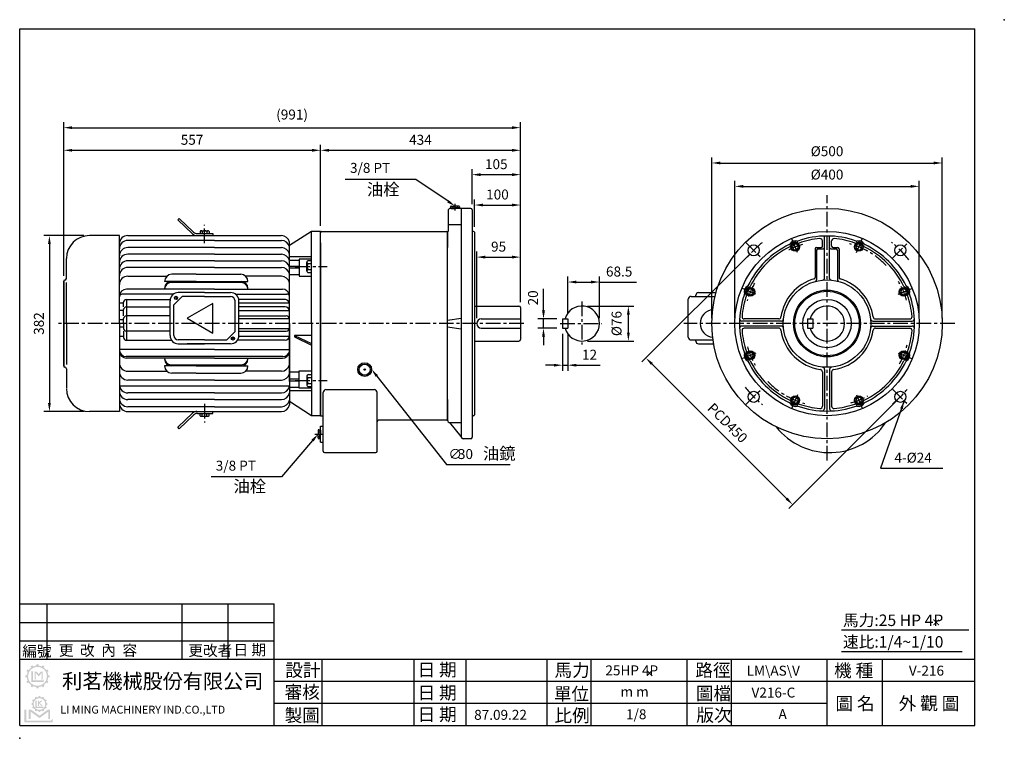
# Model space of a CAD drawing. Extents: x 2166 to 4302, y -549 to 1011.
import ezdxf

# ---------------------------------------------------------------- set-up
doc = ezdxf.new("R2010")
doc.units = 0
doc.linetypes.add('CENTER', pattern=[50.8, 31.75, -6.35, 6.35, -6.35])
doc.layers.get('0').update_dxf_attribs({"linetype": 'CONTINUOUS'})
for name, color, linetype in [('BORDER', 5, 'CONTINUOUS'), ('CENTER', 2, 'CENTER'), ('DIM', 3, 'CONTINUOUS'), ('HACHURE', 1, 'CONTINUOUS'), ('MAIN', 7, 'CONTINUOUS'), ('TAB', 2, 'CONTINUOUS')]:
    doc.layers.add(name, color=color, linetype=linetype)
doc.styles.add('CHINA', font='romanc.shx', dxfattribs={"bigfont": 'china.shx'})
doc.styles.add('CLARK', font='kaiu.ttf')
doc.styles.add('ROMANC', font='romanc')
doc.dimstyles.new('CHINA', dxfattribs={"dimtxt": 2.7, "dimasz": 2.3, "dimexe": 1.5, "dimexo": 1.5, "dimgap": 1.5, "dimtad": 1, "dimdec": 4, "dimlfac": -1, "dimzin": 9, "dimtxsty": 'CHINA', "dimcen": 0, "dimclrd": 256, "dimclre": 256, "dimclrt": 256, "dimazin": 3, "dimtfac": 1, "dimtdec": 3, "dimtofl": 0, "dimtmove": 0, "dimatfit": 3, "dimtolj": 1, "dimtzin": 9})

msp = doc.modelspace()

# ---------------------------------------------------------------- hatches: boundary and pattern name
at = {"layer": 'HACHURE'}
h = msp.add_hatch(color=256, dxfattribs=at)
edge = h.paths.add_edge_path(flags=16)
edge.add_arc((2204.8, -414.7), 20.4, 0, 360)
edge = h.paths.add_edge_path()
edge.add_line((2226.5, -399.5), (2223.8, -401))
edge.add_arc((2204.8, -414.7), 23.3, 35.7392, 54.2608)
edge.add_line((2218.4, -395.7), (2220, -393))
edge.add_arc((2204.8, -414.7), 26.4, 54.9379, 65.0621)
edge.add_line((2216, -390.7), (2214.4, -393.4))
edge.add_arc((2204.8, -414.7), 23.3, 65.7392, 84.2608)
edge.add_line((2207.2, -391.5), (2207.2, -388.3))
edge.add_arc((2204.8, -414.7), 26.4, 84.9379, 95.0621)
edge.add_line((2202.5, -388.3), (2202.5, -391.5))
edge.add_arc((2204.8, -414.7), 23.3, 95.7392, 114.2608)
edge.add_line((2195.2, -393.4), (2193.7, -390.7))
edge.add_arc((2204.8, -414.7), 26.4, 114.9379, 125.0621)
edge.add_line((2189.6, -393), (2191.2, -395.7))
edge.add_arc((2204.8, -414.7), 23.3, 125.7392, 144.2608)
edge.add_line((2185.9, -401), (2183.2, -399.5))
edge.add_arc((2204.8, -414.7), 26.4, 144.9379, 155.0621)
edge.add_line((2180.8, -403.5), (2183.6, -405.1))
edge.add_arc((2204.8, -414.7), 23.3, 155.7392, 174.2608)
edge.add_line((2181.6, -412.3), (2178.5, -412.3))
edge.add_arc((2204.8, -414.7), 26.4, 174.9379, 185.0621)
edge.add_line((2178.5, -417), (2181.6, -417))
edge.add_arc((2204.8, -414.7), 23.3, 185.7392, 204.2608)
edge.add_line((2183.6, -424.3), (2180.8, -425.8))
edge.add_arc((2204.8, -414.7), 26.4, 204.9379, 215.0621)
edge.add_line((2183.2, -429.9), (2185.9, -428.3))
edge.add_arc((2204.8, -414.7), 23.3, 215.7392, 234.2608)
edge.add_line((2191.2, -433.6), (2189.6, -436.3))
edge.add_arc((2204.8, -414.7), 26.4, 234.9379, 245.0621)
edge.add_line((2193.7, -438.6), (2195.2, -435.9))
edge.add_arc((2204.8, -414.7), 23.3, 245.7392, 264.2608)
edge.add_line((2202.5, -437.9), (2202.5, -441))
edge.add_arc((2204.8, -414.7), 26.4, 264.9379, 275.0621)
edge.add_line((2207.2, -441), (2207.2, -437.9))
edge.add_arc((2204.8, -414.7), 23.3, 275.7392, 294.2608)
edge.add_line((2214.4, -435.9), (2216, -438.6))
edge.add_arc((2204.8, -414.7), 26.4, 294.9379, 305.0621)
edge.add_line((2220, -436.3), (2218.4, -433.6))
edge.add_arc((2204.8, -414.7), 23.3, 305.7392, 324.2608)
edge.add_line((2223.8, -428.3), (2226.5, -429.9))
edge.add_arc((2204.8, -414.7), 26.4, 324.9379, 335.0621)
edge.add_line((2228.8, -425.8), (2226.1, -424.3))
edge.add_arc((2204.8, -414.7), 23.3, 335.7392, 354.2608)
edge.add_line((2228, -417), (2231.2, -417))
edge.add_arc((2204.8, -414.7), 26.4, 354.9379, 365.0621)
edge.add_line((2231.2, -412.3), (2228, -412.3))
edge.add_arc((2204.8, -414.7), 23.3, 5.7392, 24.2608)
edge.add_line((2226.1, -405.1), (2228.8, -403.5))
edge.add_arc((2204.8, -414.7), 26.4, 24.9379, 35.0621)
h.paths.add_polyline_path([(2216.1, -405.4), (2217.1, -404.4), (2212, -404.4), (2207.4, -409.7), (2202.8, -404.4), (2197.7, -404.4), (2198.7, -405.4), (2198.7, -419.8), (2197.7, -421.3), (2203.2, -421.3), (2200.8, -419.5), (2200.8, -406.8), (2207.4, -415.2), (2214.1, -406.6), (2214.1, -419.5), (2211.8, -421.3), (2217.1, -421.3), (2216.1, -419.8)], flags=0)
h.paths.add_polyline_path([(2218.1, -421.9), (2216.3, -423.4), (2195.1, -423.4), (2195.1, -404.6), (2196.3, -403.6), (2190.4, -403.6), (2191.5, -404.7), (2191.5, -424.4), (2190.5, -424.9), (2192, -426.7), (2218.1, -426.7)], flags=0)
h = msp.add_hatch(color=256, dxfattribs=at)
edge = h.paths.add_edge_path(flags=16)
edge.add_arc((2209.1, -474.8), 12.7, 0, 360)
h.paths.add_polyline_path([(2237.5, -514.9), (2237.5, -507.5), (2233.5, -511), (2180.3, -511), (2180.3, -486.8), (2176.1, -486.8), (2176.1, -514.9)])
edge = h.paths.add_edge_path()
edge.add_arc((2209.1, -474.8), 15.3, 37.2186, 52.7814)
edge.add_line((2218.4, -462.6), (2219.4, -460.9))
edge.add_arc((2209.1, -474.8), 17.3, 53.6344, 66.3656)
edge.add_line((2216.1, -458.9), (2215, -460.7))
edge.add_arc((2209.1, -474.8), 15.3, 67.2186, 82.7814)
edge.add_line((2211, -459.6), (2211, -457.6))
edge.add_arc((2209.1, -474.8), 17.3, 83.6344, 96.3656)
edge.add_line((2207.2, -457.6), (2207.2, -459.6))
edge.add_arc((2209.1, -474.8), 15.3, 97.2186, 112.7814)
edge.add_line((2203.2, -460.7), (2202.2, -458.9))
edge.add_arc((2209.1, -474.8), 17.3, 113.6344, 126.3656)
edge.add_line((2198.8, -460.9), (2199.9, -462.6))
edge.add_arc((2209.1, -474.8), 15.3, 127.2186, 142.7814)
edge.add_line((2196.9, -465.6), (2195.2, -464.5))
edge.add_arc((2209.1, -474.8), 17.3, 143.6344, 156.3656)
edge.add_line((2193.2, -467.9), (2195, -468.9))
edge.add_arc((2209.1, -474.8), 15.3, 157.2186, 172.7814)
edge.add_line((2194, -472.9), (2191.9, -472.9))
edge.add_arc((2209.1, -474.8), 17.3, 173.6344, 186.3656)
edge.add_line((2191.9, -476.7), (2194, -476.7))
edge.add_arc((2209.1, -474.8), 15.3, 187.2186, 202.7814)
edge.add_line((2195, -480.7), (2193.2, -481.7))
edge.add_arc((2209.1, -474.8), 17.3, 203.6344, 216.3656)
edge.add_line((2195.2, -485.1), (2196.9, -484))
edge.add_arc((2209.1, -474.8), 15.3, 217.2186, 232.7814)
edge.add_line((2199.9, -487), (2198.8, -488.7))
edge.add_arc((2209.1, -474.8), 17.3, 233.6344, 246.3656)
edge.add_line((2202.2, -490.7), (2203.2, -488.9))
edge.add_arc((2209.1, -474.8), 15.3, 247.2186, 262.7814)
edge.add_line((2207.2, -490), (2207.2, -492))
edge.add_arc((2209.1, -474.8), 17.3, 263.6344, 276.3656)
edge.add_line((2211, -492), (2211, -490))
edge.add_arc((2209.1, -474.8), 15.3, 277.2186, 292.7814)
edge.add_line((2215, -488.9), (2216.1, -490.7))
edge.add_arc((2209.1, -474.8), 17.3, 293.6344, 306.3656)
edge.add_line((2219.4, -488.7), (2218.4, -487))
edge.add_arc((2209.1, -474.8), 15.3, 307.2186, 322.7814)
edge.add_line((2221.3, -484), (2223.1, -485.1))
edge.add_arc((2209.1, -474.8), 17.3, 323.6344, 336.3656)
edge.add_line((2225, -481.7), (2223.2, -480.7))
edge.add_arc((2209.1, -474.8), 15.3, 337.2186, 352.7814)
edge.add_line((2224.3, -476.7), (2226.3, -476.7))
edge.add_arc((2209.1, -474.8), 17.3, 353.6344, 366.3656)
edge.add_line((2226.3, -472.9), (2224.3, -472.9))
edge.add_arc((2209.1, -474.8), 15.3, 7.2186, 22.7814)
edge.add_line((2223.2, -468.9), (2225, -467.9))
edge.add_arc((2209.1, -474.8), 17.3, 23.6344, 36.3656)
edge.add_line((2223.1, -464.5), (2221.3, -465.6))
h.paths.add_polyline_path([(2228, -491.6), (2209.1, -505.2), (2190.2, -491.6), (2190.2, -507.7), (2186, -507.7), (2186, -486.8), (2190.6, -486.8), (2209.1, -500.1), (2227.6, -486.8), (2232.2, -486.8), (2232.2, -507.7), (2228, -507.7)])
h.paths.add_polyline_path([(2205.9, -467.3), (2205.9, -478.8), (2208.4, -478.8), (2208.4, -473.9), (2213.3, -478.8), (2216, -478.8), (2209.7, -472.8), (2216.2, -467.3), (2212.9, -467.3), (2208.4, -471), (2208.4, -467.3)], flags=0)
h.paths.add_polyline_path([(2217.3, -483.1), (2217.3, -480.6), (2202.9, -480.6), (2202.9, -467.3), (2200.4, -467.3), (2200.4, -483.1)], flags=0)
at = {"layer": 'MAIN'}
h = msp.add_hatch(color=256, dxfattribs=at)
h.paths.add_polyline_path([(2899.6, 251.1, 1), (2929.6, 251.1, 1)])
h.paths.add_polyline_path([(2926.6, 251.1, -1), (2902.6, 251.1, -1)], flags=16)

# ---------------------------------------------------------------- linework, layer by layer
for p, q in [((3102.3, 602.1), (3102.3, 601.1)), ((3118.8, 602.1), (3118.8, 601.1)), ((2817.6, 119.3), (2818.6, 119.3)), ((2817.6, 102.8), (2818.6, 102.8))]:
    msp.add_line(p, q)
at = {"layer": 'BORDER'}
for p, q in [((2166.2, 990.7), (4238.2, 990.7)), ((2166.2, -521.3), (2166.2, 990.7)), ((4238.2, -521.3), (4238.2, 990.7)), ((2166.2, -377.3), (4238.2, -377.3)), ((2166.2, -521.3), (4238.2, -521.3))]:
    msp.add_line(p, q, dxfattribs=at)
at = {"layer": 'CENTER'}
for p, q in [((3917.6, 53.6), (3917.6, 629.9)), ((3110.6, 596.4), (3110.6, 610.7)), ((3853.6, 505.6), (3841.5, 534.8)), ((3981.6, 505.6), (3993.7, 534.8)), ((3740.8, 527.8), (3776.2, 492.5)), ((4059, 492.5), (4094.4, 527.8)), ((2763.9, 474.8), (2832.9, 474.8)), ((3763.1, 415.1), (3733.9, 427.2)), ((4072.1, 415.1), (4101.3, 427.2)), ((3386, 399), (3386, 305.5)), ((3260, 351.1), (2249.4, 351.1)), ((4194.6, 351.1), (3607.3, 351.1)), ((3763.1, 287.1), (3733.9, 275)), ((4072.1, 287.1), (4101.3, 275)), ((2763.9, 227.3), (2832.9, 227.3)), ((3740.8, 174.3), (3776.2, 209.6)), ((3853.6, 196.6), (3841.5, 167.4)), ((3981.6, 196.6), (3993.7, 167.4)), ((4059, 209.6), (4094.4, 174.3)), ((2806.2, 111.1), (2824.7, 111.1))]:
    msp.add_line(p, q, dxfattribs=at)
at = {"layer": 'CENTER', "color": 2}
for p, q in [((2567, 525.5), (2567, 565.7)), ((3338.8, 351.1), (3428.3, 351.1)), ((2567, 176.6), (2567, 136.4))]:
    msp.add_line(p, q, dxfattribs=at)
at = {"layer": 'CENTER'}
for radius, start, end in [(225, 128.7495, 141.6163), (180, 107.2765, 118.6335), (180, 44.4632, 74.2687), (225, 37.9792, 51.5842), (180, 150.9301, 164.0721), (180, 16.3747, 30.3972), (180, 196.3302, 210.0435), (180, 330.9556, 345.4047), (180, 224.4848, 254.5445), (225, 217.8919, 231.464), (180, 286.6989, 299.5105), (225, 309.2051, 320.9889)]:
    msp.add_arc((3917.6, 351.1), radius, start, end, dxfattribs=at)
at = {"layer": 'DIM'}
for p, q in [((2261.6, 739.2), (2261.6, 788.3)), ((2280, 776.3), (3234.2, 776.3)), ((3252.6, 739.2), (3252.6, 788.3)), ((2261.6, 455), (2261.6, 739.2)), ((2280, 727.2), (2800.2, 727.2)), ((2818.6, 563.1), (2818.6, 739.2)), ((2837, 727.2), (3234.2, 727.2)), ((3252.6, 686.3), (3252.6, 739.2)), ((3667.6, 363.1), (3667.6, 711.6)), ((4167.6, 363.1), (4167.6, 711.6)), ((3147.6, 610.1), (3147.6, 686.3)), ((3252.6, 620.4), (3252.6, 686.3)), ((3686, 699.6), (4149.2, 699.6)), ((3166, 674.3), (3234.2, 674.3)), ((3717.6, 363.1), (3717.6, 660.9)), ((3736, 648.9), (4099.2, 648.9)), ((4117.6, 363.1), (4117.6, 660.9)), ((3152.6, 561.1), (3152.6, 620.4)), ((3252.6, 507.3), (3252.6, 620.4)), ((3171, 608.4), (3234.2, 608.4)), ((2305.6, 542.1), (2218.6, 542.1)), ((2230.6, 523.7), (2230.6, 178.5)), ((3157.6, 363.1), (3157.6, 507.3)), ((3176, 495.3), (3234.2, 495.3)), ((3252.6, 397.6), (3252.6, 507.3)), ((3750, 501.7), (3516.2, 267.9)), ((3355.5, 373.1), (3355.5, 453.2)), ((3424, 363.1), (3424, 453.2)), ((3373.9, 441.2), (3405.6, 441.2)), ((3424, 441.2), (3504.5, 441.2)), ((3302.5, 379.5), (3302.5, 426.8)), ((3398, 389.1), (3498.6, 389.1)), ((3486.6, 331.5), (3486.6, 370.7)), ((3331.5, 361.1), (3290.5, 361.1)), ((3302.5, 341.1), (3302.5, 361.1)), ((3331.5, 341.1), (3290.5, 341.1)), ((3302.5, 322.7), (3302.5, 304.3)), ((3343.5, 329.1), (3343.5, 248.7)), ((3355.5, 329.1), (3355.5, 248.7)), ((3398, 313.1), (3498.6, 313.1)), ((3325.1, 260.7), (3306.7, 260.7)), ((3343.5, 260.7), (3355.5, 260.7)), ((3373.9, 260.7), (3425.5, 260.7)), ((3537.7, 263.3), (3829.9, -28.8)), ((4068.2, 183.5), (3834.4, -50.3)), ((2305.6, 160.1), (2218.6, 160.1)), ((2226, -377.3), (2226, -257.6)), ((3949.2, -313.9), (4225.4, -313.9)), ((3949.2, -361.1), (4210.5, -361.1))]:
    msp.add_line(p, q, dxfattribs=at)
at = {"layer": 'DIM', "color": 3}
for p, q in [((2518.7, -377.3), (2518.7, -257.6)), ((2618.4, -377.3), (2618.4, -257.6)), ((2166.2, -297.5), (2718.2, -297.5)), ((2166.2, -337.4), (2718.2, -337.4)), ((2718.2, -521.3), (2718.2, -377.3)), ((2822.2, -521.3), (2822.2, -377.3)), ((3022.2, -521.3), (3022.2, -377.3)), ((3135.1, -521.3), (3135.1, -377.3)), ((3310.2, -521.3), (3310.2, -377.3)), ((3406.2, -521.3), (3406.2, -377.3)), ((3614.2, -521.3), (3614.2, -377.3)), ((3614.2, -521.3), (3614.2, -377.3)), ((3710.2, -521.3), (3710.2, -377.3)), ((3918.2, -521.3), (3918.2, -377.3)), ((4038.2, -521.3), (4038.2, -377.3)), ((2718.2, -425.3), (4238.2, -425.3)), ((3582.2, -425.3), (3886.2, -425.3)), ((2718.2, -473.3), (3918.2, -473.3))]:
    msp.add_line(p, q, dxfattribs=at)
at = {"layer": 'DIM', "color": 5}
msp.add_line((2718.2, -521.3), (2718.2, -377.3), dxfattribs=at)
at = {"layer": 'DIM'}
for points in [[(3095.4, 616.4), (3025.4, 663.9), (2872.6, 663.9)], [(2940.9, 237.1), (3091.8, 45), (3230.4, 45)], [(2801.6, 97.1), (2734.1, 18.2), (2581.3, 18.2)]]:
    msp.add_lwpolyline(points, dxfattribs=at)
for p in [(4302.2, 1010.7), (2166.2, -549.3)]:
    msp.add_point(p, dxfattribs=at)
for points in [[(2280, 779.4), (2280, 773.3), (2261.6, 776.3)], [(3234.2, 779.4), (3234.2, 773.3), (3252.6, 776.3)], [(2280, 730.2), (2280, 724.1), (2261.6, 727.2)], [(2800.2, 730.2), (2800.2, 724.1), (2818.6, 727.2)], [(2837, 730.2), (2837, 724.1), (2818.6, 727.2)], [(3234.2, 730.2), (3234.2, 724.1), (3252.6, 727.2)], [(3686, 702.7), (3686, 696.6), (3667.6, 699.6)], [(4149.2, 702.7), (4149.2, 696.6), (4167.6, 699.6)], [(3166, 677.4), (3166, 671.2), (3147.6, 674.3)], [(3234.2, 677.4), (3234.2, 671.2), (3252.6, 674.3)], [(3736, 651.9), (3736, 645.8), (3717.6, 648.9)], [(4099.2, 651.9), (4099.2, 645.8), (4117.6, 648.9)], [(3097.1, 618.9), (3110.6, 606.1), (3093.6, 613.9)], [(3171, 611.4), (3171, 605.3), (3152.6, 608.4)], [(3234.2, 611.4), (3234.2, 605.3), (3252.6, 608.4)], [(2227.6, 523.7), (2233.7, 523.7), (2230.6, 542.1)], [(3176, 498.4), (3176, 492.3), (3157.6, 495.3)], [(3234.2, 498.4), (3234.2, 492.3), (3252.6, 495.3)], [(3373.9, 444.3), (3373.9, 438.1), (3355.5, 441.2)], [(3405.6, 444.3), (3405.6, 438.1), (3424, 441.2)], [(3483.6, 370.7), (3489.7, 370.7), (3486.6, 389.1)], [(3299.4, 379.5), (3305.6, 379.5), (3302.5, 361.1)], [(3299.4, 322.7), (3305.6, 322.7), (3302.5, 341.1)], [(3483.6, 331.5), (3489.7, 331.5), (3486.6, 313.1)], [(3325.1, 263.7), (3325.1, 257.6), (3343.5, 260.7)], [(3373.9, 263.7), (3373.9, 257.6), (3355.5, 260.7)], [(3539.9, 265.5), (3535.6, 261.2), (3524.7, 276.4)], [(2938.5, 235.2), (2929.6, 251.6), (2943.4, 239)], [(2227.6, 178.5), (2233.7, 178.5), (2230.6, 160.1)], [(2799.3, 99.1), (2813.6, 111.1), (2804, 95.1)], [(3832.1, -26.7), (3827.7, -31), (3842.9, -41.8)]]:
    msp.add_solid(points, dxfattribs=at)
at = {"layer": 'MAIN'}
for p, q in [((3144.6, 601.1), (3100.6, 601.1)), ((3100.9, 604.6), (3100.9, 602.1)), ((3100.9, 602.1), (3110.6, 602.1)), ((3102.3, 601.1), (3110.6, 601.1)), ((3102.4, 606.1), (3110.6, 606.1)), ((3105.8, 606.1), (3105.8, 602.1)), ((3118.7, 606.1), (3110.6, 606.1)), ((3120.2, 602.1), (3110.6, 602.1)), ((3118.8, 601.1), (3110.6, 601.1)), ((3115.4, 606.1), (3115.4, 602.1)), ((3120.2, 604.6), (3120.2, 602.1)), ((3123.6, 601.1), (3123.6, 106.1)), ((2512.2, 579.2), (2509.2, 576.3)), ((2543.3, 549.6), (2512.2, 579.2)), ((3095.6, 596.1), (3095.6, 551.1)), ((3147.6, 598.1), (3147.6, 104.1)), ((2541.1, 545.9), (2509.2, 576.3)), ((3095.6, 566.1), (3123.6, 566.1)), ((2382.6, 351.1), (2382.6, 542.1)), ((2560.1, 552.4), (2574.5, 552.4)), ((2562.4, 551.4), (2562.4, 546.3)), ((2572.3, 551.4), (2572.3, 546.3)), ((2585.3, 546.3), (2585.3, 542.1)), ((2799.4, 551.1), (2751.4, 520.6)), ((2818.6, 351.1), (2818.6, 548.1)), ((2821.6, 551.1), (3091.6, 551.1)), ((3094.6, 551.1), (3095.6, 551.1)), ((3094.6, 551.1), (3094.6, 516.1)), ((3094.6, 351.1), (3094.6, 548.1)), ((3150.6, 551.1), (3147.6, 551.1)), ((3152.6, 549.1), (3152.6, 153.1)), ((3912.1, 448.7), (3912.1, 541)), ((3923.1, 448.7), (3923.1, 541)), ((2818.6, 526.1), (2818.6, 176.1)), ((3898.1, 513.1), (3909.1, 513.1)), ((3926.1, 513.1), (3937.1, 513.1)), ((3895.1, 510.1), (3895.1, 445.7)), ((3940.1, 510.1), (3940.1, 445.7)), ((2789.4, 465.1), (2789.4, 484.6)), ((2792.5, 487.8), (2799.4, 487.8)), ((2792.5, 481.3), (2799.4, 481.3)), ((2792.5, 468.3), (2799.4, 468.3)), ((2792.5, 461.8), (2799.4, 461.8)), ((2646.9, 440), (2494.9, 440)), ((2504.4, 406.8), (2507.3, 406.8)), ((2505.3, 405.8), (2505.3, 407.8)), ((3622.6, 410), (3674.7, 410)), ((3632.9, 410), (3632.9, 412.4)), ((3638.9, 418.4), (3676.9, 418.4)), ((3152.6, 389.1), (3249.1, 389.1)), ((3252.6, 385.6), (3252.6, 316.6)), ((3616.6, 321.5), (3616.6, 404)), ((2382.6, 351.1), (2382.6, 160.1)), ((2818.6, 151.1), (2818.6, 351.1)), ((3094.6, 358.1), (3123.6, 362.7)), ((3094.6, 144.1), (3094.6, 351.1)), ((3094.6, 344), (3123.6, 339.5)), ((3167.6, 361.1), (3252.6, 361.1)), ((3343.5, 361.1), (3343.5, 341.1)), ((3355.5, 361.1), (3355.5, 341.1)), ((3818.2, 356.6), (3732.9, 356.6)), ((3818.2, 345.6), (3732.9, 345.6)), ((3875.1, 361.1), (3875.1, 341.1)), ((3887.1, 361.1), (3887.1, 341.1)), ((4017.1, 356.6), (4102.3, 356.6)), ((4017.1, 345.6), (4102.3, 345.6)), ((2762.6, 325.2), (2799.4, 307.7)), ((3167.6, 341.1), (3252.6, 341.1)), ((2629.6, 318.7), (2626.7, 318.7)), ((2628.7, 319.7), (2628.7, 317.8)), ((3152.6, 313.1), (3249.1, 313.1)), ((3622.6, 315.5), (3670.2, 315.5)), ((3632.9, 313.1), (3632.9, 315.5)), ((3638.9, 307.1), (3671.5, 307.1)), ((2737.4, 279.5), (2397, 279.5)), ((2494.9, 261.5), (2646.9, 261.5)), ((2789.4, 237.1), (2789.4, 217.6)), ((2792.5, 240.3), (2799.4, 240.3)), ((3912.1, 251.6), (3912.1, 166.4)), ((3923.1, 251.6), (3923.1, 166.4)), ((2382.6, 215.6), (2751.4, 215.6)), ((2792.5, 233.8), (2799.4, 233.8)), ((2792.5, 220.8), (2799.4, 220.8)), ((2792.5, 214.3), (2799.4, 214.3)), ((2824.6, 74.1), (2824.6, 201.6)), ((2830.6, 207.6), (2935.6, 207.6)), ((2941.6, 74.1), (2941.6, 201.6)), ((2799.4, 151.1), (2751.4, 181.6)), ((3094.6, 186.1), (3094.6, 141.1)), ((2541.1, 156.2), (2509.2, 125.9)), ((2543.3, 152.5), (2512.2, 122.9)), ((2560.1, 149.8), (2574.5, 149.8)), ((2562.4, 150.7), (2562.4, 155.8)), ((2572.3, 150.7), (2572.3, 155.8)), ((2585.3, 155.8), (2585.3, 160.1)), ((2818.6, 151.1), (2824.6, 151.1)), ((3150.6, 151.1), (3147.6, 151.1)), ((2818.6, 93.6), (2818.6, 128.6)), ((2818.6, 128.6), (2824.6, 128.6)), ((3091.6, 141.1), (2944.6, 141.1)), ((3099.6, 136.1), (3123.6, 136.1)), ((3123.6, 106.1), (3099.6, 136.1)), ((2512.2, 122.9), (2509.2, 125.9)), ((2813.6, 119.2), (2813.6, 111.1)), ((2813.6, 115.9), (2817.6, 115.9)), ((2813.6, 102.9), (2813.6, 111.1)), ((2815.1, 120.7), (2817.6, 120.7)), ((2817.6, 120.7), (2817.6, 111.1)), ((2817.6, 101.4), (2817.6, 111.1)), ((2818.6, 119.3), (2818.6, 111.1)), ((2818.6, 102.8), (2818.6, 111.1)), ((2813.6, 106.2), (2817.6, 106.2)), ((2815.1, 101.4), (2817.6, 101.4)), ((2818.6, 93.6), (2824.6, 93.6)), ((3144.6, 101.1), (3128.6, 101.1)), ((2827.6, 71.1), (2938.6, 71.1)), ((2166.2, -257.6), (2718.2, -257.6)), ((2718.2, -377.3), (2718.2, -257.6))]:
    msp.add_line(p, q, dxfattribs=at)
at = {"layer": 'MAIN', "color": 7}
for p, q in [((2382.6, 542.1), (2317.6, 542.1)), ((2400.6, 542.1), (2733.4, 542.1)), ((2551.6, 546.3), (2585.3, 546.3)), ((2557.7, 551.2), (2557.7, 546.3)), ((2576.9, 551.2), (2576.9, 546.3)), ((2799.4, 351.1), (2799.4, 551.1)), ((2818.6, 551.1), (2799.4, 551.1)), ((2818.6, 351.1), (2818.6, 551.1)), ((2588.8, 531.6), (2400.6, 531.6)), ((2588.8, 516), (2400.6, 516)), ((2588.8, 531.6), (2733.8, 531.6)), ((2588.8, 516), (2733.8, 516)), ((2751.4, 351.1), (2751.4, 527.8)), ((2267.6, 449), (2267.6, 492.1)), ((2588.8, 501.6), (2400.6, 501.6)), ((2588.8, 501.6), (2733.8, 501.6)), ((2588.8, 501.6), (2733.8, 501.6)), ((2751.4, 496.7), (2799.4, 496.7)), ((2588.8, 487.4), (2400.6, 487.4)), ((2588.8, 473), (2400.6, 473)), ((2588.8, 487.4), (2488.2, 487.4)), ((2588.8, 487.4), (2733.8, 487.4)), ((2588.8, 487.4), (2733.8, 487.4)), ((2588.8, 473), (2733.8, 473)), ((2751.4, 488.8), (2772.6, 488.8)), ((2751.4, 475.3), (2772.6, 475.3)), ((2772.6, 471.5), (2751.4, 471.5)), ((2799.4, 491), (2772.6, 491)), ((2772.6, 491), (2772.6, 454)), ((2400.6, 453.9), (2485.5, 453.9)), ((2548.7, 458), (2496.1, 458)), ((2548.7, 458), (2645.7, 458)), ((2733.8, 453.9), (2656.3, 453.9)), ((2772.6, 456.8), (2751.4, 456.8)), ((2772.6, 454), (2799.4, 454)), ((2261.6, 443), (2261.6, 351.1)), ((2261.6, 351.1), (2261.6, 443)), ((2264.2, 445.4), (2264, 445.4)), ((2548.7, 442.4), (2480.5, 442.4)), ((2548.7, 442.4), (2661.3, 442.4)), ((2499.4, 414.8), (2388.6, 414.8)), ((2588.8, 425.6), (2398.2, 425.6)), ((2500.7, 392), (2518.7, 410)), ((2567, 418.4), (2510.3, 418.4)), ((2567, 410), (2518.7, 410)), ((2567, 418.4), (2623.7, 418.4)), ((2567, 410), (2623.7, 410)), ((2588.8, 425.6), (2736.2, 425.6)), ((2634.6, 414.8), (2745.8, 414.8)), ((2751.4, 225.4), (2751.4, 410.9)), ((2391.5, 395.4), (2382.5, 395.4)), ((2391.5, 387.3), (2391.5, 397.4)), ((2397.5, 403.4), (2492.5, 403.4)), ((2397.5, 387.3), (2492.3, 387.3)), ((2398.6, 314.9), (2398.6, 403.4)), ((2492.3, 325.1), (2492.3, 400.4)), ((2500.7, 325.1), (2500.7, 392)), ((2633.3, 333.5), (2633.3, 400.4)), ((2742.6, 403.4), (2641.4, 403.4)), ((2641.7, 325.1), (2641.7, 400.4)), ((2751.4, 395), (2641.7, 395)), ((2741.8, 387.3), (2641.7, 387.3)), ((2391.5, 379.4), (2382.5, 379.4)), ((2391.5, 367.7), (2391.5, 381.3)), ((2492.3, 367.7), (2397.5, 367.7)), ((2751.3, 378.9), (2641.7, 378.9)), ((2641.7, 367.7), (2744.2, 367.7)), ((2751.3, 378.9), (2681.8, 378.9)), ((2261.6, 351.1), (2261.6, 259.1)), ((2261.6, 259.1), (2261.6, 351.1)), ((2391.5, 359.3), (2382.5, 359.3)), ((2391.5, 342.9), (2382.5, 342.9)), ((2391.5, 351.2), (2391.5, 361.7)), ((2391.5, 351), (2391.5, 340.5)), ((2641.7, 361.7), (2751.4, 361.7)), ((2751.4, 351.1), (2751.4, 174.4)), ((2799.4, 351.1), (2799.4, 151.1)), ((2818.6, 351.1), (2818.6, 151.1)), ((3343.5, 361.1), (3355.5, 361.1)), ((3875.1, 361.1), (3887.1, 361.1)), ((2391.5, 322.7), (2382.5, 322.7)), ((2391.5, 334.5), (2391.5, 320.9)), ((2492.3, 334.5), (2397.5, 334.5)), ((2633.3, 333.5), (2615.3, 315.5)), ((2751.3, 323.3), (2641.6, 323.3)), ((2641.7, 340.5), (2751.4, 340.5)), ((2641.7, 334.5), (2744.2, 334.5)), ((2799.4, 325.2), (2762.4, 325.2)), ((2762.4, 325.2), (2762.4, 322.1)), ((2762.4, 322.1), (2799.4, 304.5)), ((3343.5, 341.1), (3355.5, 341.1)), ((3875.1, 341.1), (3887.1, 341.1)), ((2397.5, 314.9), (2495.5, 314.9)), ((2567, 315.5), (2510.3, 315.5)), ((2510.3, 307.1), (2567, 307.1)), ((2606.2, 307.1), (2529.4, 307.1)), ((2567, 315.5), (2615.3, 315.5)), ((2623.7, 307.1), (2567, 307.1)), ((2741.8, 314.9), (2638.5, 314.9)), ((2588.8, 295.1), (2382.6, 295.1)), ((2588.8, 295.1), (2751.4, 295.1)), ((2264.2, 256.7), (2264, 256.7)), ((2588.8, 275.9), (2398.2, 275.9)), ((2548.7, 259.1), (2480.5, 259.1)), ((2548.7, 259.1), (2661.3, 259.1)), ((2588.8, 275.9), (2736.2, 275.9)), ((2267.6, 253.1), (2267.6, 211.3)), ((2400.6, 247.7), (2485.5, 247.7)), ((2548.7, 243.5), (2496.1, 243.5)), ((2548.7, 243.5), (2645.7, 243.5)), ((2733.8, 247.7), (2656.3, 247.7)), ((2772.6, 245.4), (2751.4, 245.4)), ((2772.6, 248.2), (2799.4, 248.2)), ((2772.6, 211.1), (2772.6, 248.2)), ((2588.8, 228.5), (2400.6, 228.5)), ((2588.8, 228.5), (2733.8, 228.5)), ((2772.6, 230.6), (2751.4, 230.6)), ((2751.4, 226.8), (2772.6, 226.8)), ((2588.8, 200.5), (2400.6, 200.5)), ((2588.8, 200.5), (2733.8, 200.5)), ((2588.8, 200.5), (2733.8, 200.5)), ((2751.4, 213.3), (2772.6, 213.3)), ((2751.4, 205.4), (2799.4, 205.4)), ((2799.4, 211.1), (2772.6, 211.1)), ((2588.8, 186.1), (2400.6, 186.1)), ((2588.8, 186.1), (2733.8, 186.1)), ((2382.6, 160.1), (2317.6, 160.1)), ((2588.8, 170.5), (2400.6, 170.5)), ((2400.6, 160.1), (2733.4, 160.1)), ((2551.6, 155.8), (2585.3, 155.8)), ((2557.7, 150.9), (2557.7, 155.8)), ((2576.9, 150.9), (2576.9, 155.8)), ((2588.8, 170.5), (2733.8, 170.5)), ((2818.6, 151.1), (2799.4, 151.1))]:
    msp.add_line(p, q, dxfattribs=at)
at = {"layer": 'MAIN', "color": 1}
for p, q in [((3891.6, 513.1), (3891.6, 450.9)), ((3894.6, 516.1), (3904.6, 516.1)), ((3907.6, 519.1), (3907.6, 530.4)), ((3927.6, 519.1), (3927.6, 530.4)), ((3930.6, 516.1), (3940.6, 516.1)), ((3943.6, 513.1), (3943.6, 450.9)), ((3812.7, 361.1), (3738.2, 361.1)), ((4022.6, 361.1), (4097, 361.1)), ((3812.7, 341.1), (3738.2, 341.1)), ((4022.6, 341.1), (4097, 341.1)), ((3907.6, 246.1), (3907.6, 171.7)), ((3927.6, 246.1), (3927.6, 171.7))]:
    msp.add_line(p, q, dxfattribs=at)
at = {"layer": 'MAIN'}
for points in [[(3846.2, 523.6), (3842, 518.3), (3844.6, 512), (3851.3, 511.1), (3855.4, 516.5), (3852.8, 522.7)], [(3989.1, 523.6), (3982.4, 522.7), (3979.8, 516.5), (3983.9, 511.1), (3990.6, 512), (3993.2, 518.3)], [(3745.1, 422.5), (3746, 415.8), (3752.2, 413.3), (3757.6, 417.4), (3756.7, 424.1), (3750.4, 426.6)], [(4090.2, 422.5), (4084.8, 426.6), (4078.6, 424.1), (4077.7, 417.4), (4083, 413.3), (4089.3, 415.8)], [(3745.1, 279.6), (3750.4, 275.5), (3756.7, 278.1), (3757.6, 284.8), (3752.2, 288.9), (3746, 286.3)], [(4090.2, 279.6), (4089.3, 286.3), (4083, 288.9), (4077.7, 284.8), (4078.6, 278.1), (4084.8, 275.5)], [(3846.2, 178.5), (3852.8, 179.4), (3855.4, 185.7), (3851.3, 191), (3844.6, 190.1), (3842, 183.9)], [(3989.1, 178.5), (3993.2, 183.9), (3990.6, 190.1), (3983.9, 191), (3979.8, 185.7), (3982.4, 179.4)]]:
    msp.add_lwpolyline(points, close=True, dxfattribs=at)
at = {"layer": 'MAIN', "color": 7}
msp.add_lwpolyline([(2529.7, 362.6), (2585.3, 330.5), (2585.3, 394.6)], close=True, dxfattribs=at)
at = {"layer": 'MAIN'}
for centre, radius in [((3917.6, 351.1), 250), ((3917.6, 351.1), 200), ((3758.5, 510.2), 12), ((3848.7, 517.4), 9.5), ((3848.7, 517.4), 8.5), ((3986.5, 517.4), 9.5), ((3986.5, 517.4), 8.5), ((4076.7, 510.2), 12), ((3751.3, 420), 9.5), ((3751.3, 420), 8.5), ((3917.6, 351.1), 95), ((4083.9, 420), 9.5), ((4083.9, 420), 8.5), ((3917.6, 351.1), 70), ((3917.6, 351.1), 52.5), ((3751.3, 282.2), 9.5), ((3751.3, 282.2), 8.5), ((4083.9, 282.2), 9.5), ((4083.9, 282.2), 8.5), ((2914.6, 251.1), 15), ((2914.6, 251.1), 12), ((2914.6, 251.1), 1.5), ((3758.5, 192), 12), ((3848.7, 184.8), 9.5), ((3848.7, 184.8), 8.5), ((3986.5, 184.8), 9.5), ((3986.5, 184.8), 8.5), ((4076.7, 192), 12)]:
    msp.add_circle(centre, radius, dxfattribs=at)
at = {"layer": 'MAIN', "color": 7}
for centre in [(2505.3, 406.8), (2628.7, 318.7)]:
    msp.add_circle(centre, 3.44, dxfattribs=at)
at = {"layer": 'MAIN', "color": 1}
msp.add_circle((3917.6, 351.1), 72.5, dxfattribs=at)
at = {"layer": 'MAIN'}
for centre, radius, start, end in [((3100.6, 596.1), 5, 90, 180), ((3102.4, 604.6), 1.5, 90, 180), ((3118.7, 604.6), 1.5, 0, 90), ((3144.6, 598.1), 3, 0, 90), ((2400.6, 524.1), 18, 90, 180), ((2550.8, 556.1), 14, 226.4353, 270), ((2567.3, 539), 13.4, 68.3764, 111.6236), ((2733.8, 524.1), 18, 11.7944, 90), ((2821.6, 548.1), 3, 90, 180), ((3091.6, 548.1), 3, 360, 90), ((3150.6, 549.1), 2, 0, 90), ((3917.6, 351.1), 190, 70.524, 109.476), ((2400.6, 513.6), 18, 90, 180), ((2400.6, 498), 18, 90, 180), ((2733.8, 513.6), 18, 11.7944, 90), ((2733.8, 498), 18, 11.7944, 90), ((3917.6, 351.1), 190, 115.524, 154.476), ((3834.9, 524.3), 2, 295.524, 333.3044), ((3848.7, 517.4), 13.5, 71.6956, 153.3044), ((3853.6, 532.1), 2, 251.6956, 289.476), ((3898.1, 510.1), 3, 90, 180), ((3909.1, 516.1), 3, 270, 0), ((3926.1, 516.1), 3, 180, 270), ((3937.1, 510.1), 3, 0, 90), ((3981.6, 532.1), 2, 250.524, 288.3044), ((3986.5, 517.4), 13.5, 26.6956, 108.3044), ((4000.4, 524.3), 2, 206.6956, 244.476), ((3917.6, 351.1), 190, 25.524, 64.476), ((2400.6, 483.6), 18, 90, 180), ((2733.8, 483.6), 18, 11.7944, 90), ((2400.6, 469.4), 18, 90, 180), ((2400.6, 455), 18, 90, 180), ((2733.8, 469.4), 18, 11.7944, 90), ((2733.8, 455), 18, 11.7944, 90), ((2792.6, 484.6), 3.25, 86.9545, 273.0455), ((2797.3, 474.8), 7.88, 124.3938, 235.6062), ((2400.6, 435.9), 18, 90, 180), ((2733.8, 435.9), 18, 11.7944, 90), ((2792.6, 465.1), 3.25, 86.9545, 273.0455), ((3909.1, 448.7), 3, 274.9758, 0), ((3926.1, 448.7), 3, 180, 265.0242), ((2494.9, 425.6), 14.4, 90, 180), ((2646.9, 425.6), 14.4, 0, 90), ((3751.3, 420), 13.5, 116.6956, 198.3044), ((3744.4, 433.8), 2, 296.6956, 334.476), ((3892.1, 445.7), 3, 285.0822, 0), ((3943.1, 445.7), 3, 180, 254.9178), ((4090.9, 433.8), 2, 205.524, 243.3044), ((4083.9, 420), 13.5, 341.6956, 63.3044), ((2398.2, 410), 15.6, 90, 180), ((2388.6, 408.8), 6, 90, 180), ((2736.2, 410), 15.6, 12.6727, 90), ((2745.8, 408.8), 6, 20.5016, 90), ((3622.6, 404), 6, 90, 180), ((3638.9, 412.4), 6, 90, 180), ((3917.6, 351.1), 190, 160.524, 199.476), ((3736.6, 415.1), 2, 340.524, 18.3044), ((4098.6, 415.1), 2, 161.6956, 199.476), ((3917.6, 351.1), 190, 340.524, 19.476), ((3249.1, 385.6), 3.5, 360, 90), ((3386, 351.1), 38, 195.2575, 164.7425), ((3917.6, 351.1), 38, 195.2575, 164.7425), ((3672.6, 351.1), 30, 96.1506, 263.8494), ((3167.6, 351.1), 10, 90, 270), ((3732.9, 361.6), 5, 176.7463, 270), ((3732.9, 340.6), 5, 90, 183.2537), ((3818.2, 361.6), 5, 270, 353.9728), ((3818.2, 340.6), 5, 6.0272, 90), ((4017.1, 361.6), 5, 186.0272, 270), ((4017.1, 340.6), 5, 90, 173.9728), ((4102.3, 361.6), 5, 270, 3.2537), ((4102.3, 340.6), 5, 356.7463, 90), ((3622.6, 321.5), 6, 180, 270), ((3249.1, 316.6), 3.5, 270, 0), ((3638.9, 313.1), 6, 180, 270), ((2397, 293.9), 14.4, 180, 270), ((2737.4, 293.9), 14.4, 270, 346.8076), ((3751.3, 282.2), 13.5, 161.6956, 243.3044), ((3736.6, 287.1), 2, 341.6956, 19.476), ((4083.9, 282.2), 13.5, 296.6956, 18.3044), ((4098.6, 287.1), 2, 160.524, 198.3044), ((2494.9, 275.9), 14.4, 180, 270), ((2646.9, 275.9), 14.4, 270, 0), ((3744.4, 268.3), 2, 25.524, 63.3044), ((3917.6, 351.1), 190, 205.524, 244.476), ((3907.1, 251.6), 5, 0, 83.9728), ((3928.1, 251.6), 5, 96.0272, 180), ((3917.6, 351.1), 190, 295.524, 334.476), ((4090.9, 268.3), 2, 116.6956, 154.476), ((2792.6, 237.1), 3.25, 86.9545, 273.0455), ((2400.6, 218.5), 18, 180, 270), ((2733.8, 218.5), 18, 270, 348.2056), ((2797.3, 227.3), 7.88, 124.3938, 235.6062), ((2792.6, 217.6), 3.25, 86.9545, 273.0455), ((2400.6, 204.1), 18, 180, 270), ((2733.8, 204.1), 18, 270, 348.2056), ((2830.6, 201.6), 6, 90, 180), ((2935.6, 201.6), 6, 0, 90), ((2400.6, 188.5), 18, 180, 270), ((2400.6, 178.1), 18, 180, 270), ((2733.8, 188.5), 18, 270, 348.2056), ((2733.8, 178.1), 18, 270, 348.2056), ((3834.9, 177.8), 2, 26.6956, 64.476), ((3848.7, 184.8), 13.5, 206.6956, 288.3044), ((3853.6, 170.1), 2, 70.524, 108.3044), ((3917.6, 351.1), 190, 250.524, 289.476), ((3981.6, 170.1), 2, 71.6956, 109.476), ((3986.5, 184.8), 13.5, 251.6956, 333.3044), ((4000.4, 177.8), 2, 115.524, 153.3044), ((2550.8, 146.1), 14, 90, 133.5647), ((2567.3, 163.2), 13.4, 248.3764, 291.6236), ((3150.6, 153.1), 2, 270, 0), ((3907.1, 166.4), 5, 266.7463, 0), ((3928.1, 166.4), 5, 180, 273.2537), ((2944.6, 138.1), 3, 90, 180), ((3091.6, 144.1), 3, 270, 0), ((3099.6, 141.1), 5, 180, 270), ((3922.7, 218.3), 147.3, 218.4453, 325.9657), ((2815.1, 119.2), 1.5, 90, 180), ((2815.1, 102.9), 1.5, 180, 270), ((3128.6, 106.1), 5, 180, 270), ((3144.6, 104.1), 3, 270, 0), ((2827.6, 74.1), 3, 180, 270), ((2938.6, 74.1), 3, 270, 0)]:
    msp.add_arc(centre, radius, start, end, dxfattribs=at)
at = {"layer": 'MAIN', "color": 7}
for centre, radius, start, end in [((2317.6, 492.1), 50, 90, 180), ((2551.6, 558.3), 12, 226.4353, 270), ((2560.1, 549.2), 3.13, 44.4341, 140.8246), ((2574.5, 549.2), 3.13, 39.1754, 135.5659), ((2264, 449), 3.6, 270, 0), ((2496.1, 442.4), 15.6, 90, 180), ((2645.7, 442.4), 15.6, 360, 90), ((2264, 443), 2.4, 90, 180), ((2494.9, 428), 14.4, 90, 180), ((2646.9, 428), 14.4, 0, 90), ((2510.3, 400.4), 18, 90, 180), ((2623.7, 400.4), 18, 360, 90), ((2623.7, 400.4), 9.6, 0, 90), ((2397.5, 397.4), 6, 90, 180), ((2397.5, 381.3), 6, 90, 180), ((2741.8, 377.7), 9.6, 0, 90), ((2741.9, 393.8), 9.6, 7.6166, 90), ((2397.5, 361.7), 6, 90, 180), ((2744.2, 360.5), 7.2, 0, 90), ((2397.5, 340.5), 6, 180, 270), ((2397.5, 320.9), 6, 180, 270), ((2510.3, 325.1), 18, 180, 270), ((2510.3, 325.1), 9.6, 180, 270), ((2623.7, 325.1), 18, 270, 0), ((2623.7, 325.1), 18, 270, 360), ((2741.8, 324.4), 9.6, 270, 0), ((2744.2, 341.7), 7.2, 270, 0), ((2398.2, 291.5), 15.6, 180, 270), ((2736.2, 291.5), 15.6, 270, 347.3273), ((2264, 259.1), 2.4, 180, 270), ((2264, 253.1), 3.6, 0, 90), ((2400.6, 265.7), 18, 180, 270), ((2494.9, 273.5), 14.4, 180, 270), ((2496.1, 259.1), 15.6, 180, 270), ((2645.7, 259.1), 15.6, 270, 0), ((2646.9, 273.5), 14.4, 270, 0), ((2733.8, 265.7), 18, 270, 348.2056), ((2400.6, 246.5), 18, 180, 270), ((2733.8, 246.5), 18, 270, 348.2056), ((2317.6, 210.1), 50, 180, 270), ((2551.6, 143.8), 12, 90, 133.5647), ((2560.1, 152.9), 3.13, 219.1754, 315.5659), ((2574.5, 152.9), 3.13, 224.4341, 320.8246)]:
    msp.add_arc(centre, radius, start, end, dxfattribs=at)
at = {"layer": 'MAIN', "color": 1}
for centre, radius, start, end in [((3917.6, 351.1), 185, 94.7802, 109.1126), ((3902.6, 530.4), 5, 0, 94.7802), ((3932.6, 530.4), 5, 85.2198, 180), ((3917.6, 351.1), 185, 70.8874, 85.2198), ((3917.6, 351.1), 185, 115.8874, 154.1126), ((3835.5, 520.2), 3, 295.8874, 347.8709), ((3848.7, 517.4), 10.5, 57.1291, 167.8709), ((3856.1, 528.7), 3, 237.1291, 289.1126), ((3894.6, 513.1), 3, 90, 180), ((3904.6, 519.1), 3, 270, 0), ((3930.6, 519.1), 3, 180, 270), ((3940.6, 513.1), 3, 0, 90), ((3979.2, 528.7), 3, 250.8874, 302.8709), ((3986.5, 517.4), 10.5, 12.1291, 122.8709), ((3999.7, 520.2), 3, 192.1291, 244.1126), ((3917.6, 351.1), 185, 25.8874, 64.1126), ((3888.6, 450.9), 3, 286.1914, 0), ((3946.6, 450.9), 3, 180, 253.8086), ((3751.3, 420), 10.5, 102.1291, 212.8709), ((3748.5, 433.2), 3, 282.1291, 334.1126), ((3917.6, 351.1), 101, 106.1914, 171.8648), ((3917.6, 351.1), 101, 8.1352, 73.8086), ((4086.8, 433.2), 3, 205.8874, 257.8709), ((4083.9, 420), 10.5, 327.1291, 77.8709), ((3917.6, 351.1), 185, 160.8874, 175.2198), ((3740, 412.6), 3, 340.8874, 32.8709), ((4095.3, 412.6), 3, 147.1291, 199.1126), ((3917.6, 351.1), 185, 4.7802, 19.1126), ((3738.2, 366.1), 5, 175.2198, 270), ((3812.7, 366.1), 5, 270, 351.8648), ((4022.6, 366.1), 5, 188.1352, 270), ((4097, 366.1), 5, 270, 4.7802), ((3738.2, 336.1), 5, 90, 184.7802), ((3917.6, 351.1), 185, 184.7802, 199.1126), ((3812.7, 336.1), 5, 8.1352, 90), ((3917.6, 351.1), 101, 188.1352, 261.8648), ((3917.6, 351.1), 101, 278.1352, 351.8648), ((4022.6, 336.1), 5, 90, 171.8648), ((3917.6, 351.1), 185, 340.8874, 355.2198), ((4097, 336.1), 5, 355.2198, 90), ((3751.3, 282.2), 10.5, 147.1291, 257.8709), ((3740, 289.5), 3, 327.1291, 19.1126), ((4083.9, 282.2), 10.5, 282.1291, 32.8709), ((4095.3, 289.5), 3, 160.8874, 212.8709), ((3748.5, 269), 3, 25.8874, 77.8709), ((3917.6, 351.1), 185, 205.8874, 244.1126), ((3917.6, 351.1), 185, 295.8874, 334.1126), ((4086.8, 269), 3, 102.1291, 154.1126), ((3902.6, 246.1), 5, 0, 81.8648), ((3932.6, 246.1), 5, 98.1352, 180), ((3835.5, 181.9), 3, 12.1291, 64.1126), ((3848.7, 184.8), 10.5, 192.1291, 302.8709), ((3856.1, 173.4), 3, 70.8874, 122.8709), ((3917.6, 351.1), 185, 250.8874, 265.2198), ((3902.6, 171.7), 5, 265.2198, 0), ((3932.6, 171.7), 5, 180, 274.7802), ((3917.6, 351.1), 185, 274.7802, 289.1126), ((3979.2, 173.4), 3, 57.1291, 109.1126), ((3986.5, 184.8), 10.5, 237.1291, 347.8709), ((3999.7, 181.9), 3, 115.8874, 167.8709)]:
    msp.add_arc(centre, radius, start, end, dxfattribs=at)
at = {"layer": 'TAB', "color": 2}
for q in [(2267.6, 440.3), (2267.6, 261.9)]:
    msp.add_line((2267.6, 351.1), q, dxfattribs=at)

# ---------------------------------------------------------------- texts
at = {"color": 7, "style": 'ROMANC'}
msp.add_text('LI MING MACHINERY IND.CO.,LTD', height=17.1, dxfattribs=at).set_placement((2254.3, -495.6))
at = {"layer": 'DIM', "style": 'CHINA'}
for s, height, p in [('3/8 PT', 21.6, (2882.8, 678.2)), ('油栓', 25.92, (2919.4, 629.3)), ('油鏡', 25.92, (3171.1, 56)), ('∅', 21.6, (3096.3, 57)), ('30', 21.6, (3116.9, 57)), ('3/8 PT', 21.6, (2591.5, 31.8)), ('油栓', 25.92, (2630, -15.1)), ('馬力:25 HP 4P', 25, (3952.1, -305.5)), ('速比:1/4~1/10', 25, (3952.1, -352.4)), ('編號', 23.28, (2171.7, -371.7)), ('更  改  內  容', 23.28, (2251.2, -370)), ('更改者', 23.28, (2532.1, -370.3)), ('日 期', 23.28, (2630, -369)), ('設計', 28, (2742.4, -415.4)), ('日 期', 28, (3029.4, -414.3)), ('馬力', 28, (3326.4, -415.3)), ('路徑', 28, (3632, -415.5)), ('機 種', 28, (3932.9, -416.1)), ('25HP 4P', 21.6, (3436.8, -412.6)), ('LM\\AS\\V', 21.6, (3743.2, -413.2)), ('V-216', 21.6, (4095.2, -413.2)), ('審核', 28, (2740.8, -462.9)), ('日 期', 28, (3029.4, -464.4)), ('單位', 28, (3325, -466.8)), ('m m', 21.6, (3469.6, -458.9)), ('圖檔', 28, (3633.1, -465.7)), ('V216-C', 21.6, (3753.8, -460.8)), ('圖 名', 28, (3935.8, -487.6)), ('外 觀 圖', 28, (4073, -487.6)), ('製圖', 28, (2740.9, -513.4)), ('日 期', 28, (3029.4, -511.2)), ('87.09.22', 21.6, (3152.1, -509.1)), ('比例', 28, (3326.4, -513.7)), ('1/8', 21.6, (3481.6, -507.9)), ('版次', 28, (3634.1, -512.8)), ('A', 21.6, (3812.4, -507.5))]:
    msp.add_text(s, height=height, dxfattribs=at).set_placement(p)
for p in [(4156.6, -313.1), (3534.7, -423.4)]:
    msp.add_text('+', height=25, rotation=45, dxfattribs=at).set_placement(p)
at = {"layer": 'DIM', "char_height": 21.6, "style": 'CHINA'}
for s, insert, attachment_point in [('\\A1;(991)', (2757.1, 804.8), 5), ('\\A1;557', (2540.1, 750), 5), ('\\A1;434', (3035.6, 750), 5), ('%%C500', (3917.6, 722.4), 5), ('\\A1;105', (3200.1, 697.1), 5), ('%%C400', (3917.6, 671.7), 5), ('\\A1;100', (3202.6, 631.2), 5), ('\\A1;95', (3205.1, 518.1), 5), ('\\A1;68.5', (3466.7, 464), 5), ('\\A1;12', (3402.4, 283.5), 5), ('\\A1;4-%%C24', (4063.8, 59.9), 4)]:
    msp.add_mtext(s, dxfattribs=dict(at, insert=insert, attachment_point=attachment_point))
at = {"layer": 'DIM', "char_height": 21.6, "attachment_point": 5, "style": 'CHINA'}
for s, insert, rotation in [('\\A1;20', (3279.7, 406.8), 90), ('\\A1;382', (2207.8, 351.1), 90), ('%%C76', (3463.8, 351.1), 90), ('PCD450', (3699.9, 133.4), 315)]:
    msp.add_mtext(s, dxfattribs=dict(at, insert=insert, rotation=rotation))
at = {"layer": 'MAIN', "style": 'CLARK'}
msp.add_text('利茗機械股份有限公司', height=32, dxfattribs=at).set_placement((2258.3, -441.3))

# ---------------------------------------------------------------- leaders
at = {"layer": 'DIM', "annotation_type": 0, "has_hookline": 1, "hookline_direction": 0, "text_width": 104.9}
msp.add_leader([(4085.2, 183.5), (4033.4, 37.1), (4051.8, 37.1)], dimstyle='CHINA', override={"dimscale": 8, "dimtofl": 1}, dxfattribs=at)

doc.saveas('drawing.dxf')
